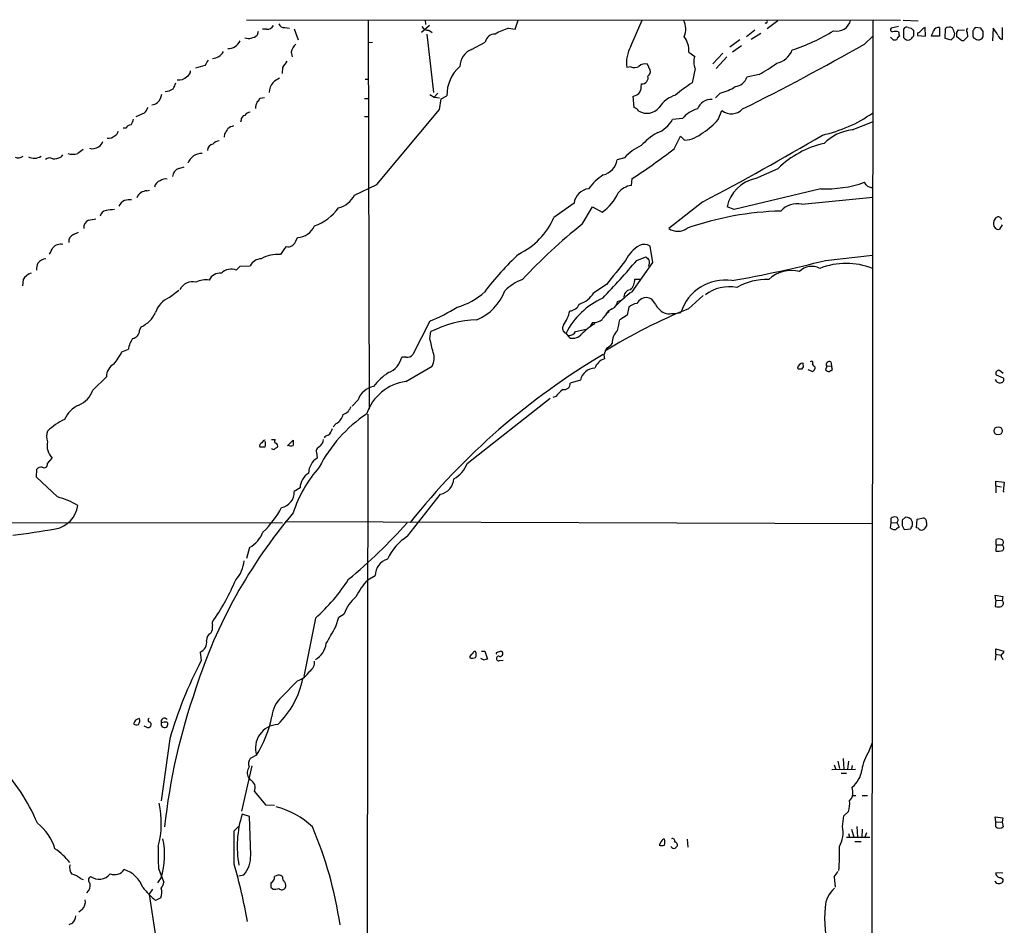
# Model space of a CAD drawing. Extents: x 12 to 1026, y 5 to 828.
# Drawn here: x 700 to 857, y 675 to 819 of the extents above; entities that cross this region are included whole.
import ezdxf

# ---------------------------------------------------------------- set-up
doc = ezdxf.new("R2010")
doc.units = 0
doc.header["$MEASUREMENT"] = 0
doc.layers.add('MAIN', color=5, linetype='CONTINUOUS')

msp = doc.modelspace()

# ---------------------------------------------------------------- linework, layer by layer
at = {"layer": 'MAIN'}
for p, q in [((736.5153, 819.15), (840.6553, 819.0653)), ((755.904, 819.0653), (756.0733, 757.0893)), ((765.6407, 818.2186), (764.3707, 817.118)), ((764.9633, 819.15), (765.048, 818.388)), ((779.272, 817.626), (779.78, 819.0653)), ((797.7293, 814.9166), (799.5073, 819.0653)), ((819.2347, 818.642), (819.0653, 818.5573)), ((821.0973, 818.9806), (819.404, 817.7106)), ((836.2527, 819.0653), (835.406, 17.6953)), ((841.0787, 819.0653), (843.4493, 818.9806)), ((738.378, 817.2873), (738.2087, 816.6946)), ((739.7327, 817.626), (739.0553, 817.626)), ((742.6113, 817.88), (743.3733, 817.7953)), ((744.1353, 817.7106), (744.728, 815.9326)), ((765.2173, 816.864), (766.318, 807.5506)), ((765.556, 817.4566), (766.064, 817.118)), ((778.256, 817.7953), (779.272, 817.626)), ((817.4567, 817.4566), (816.102, 816.4406)), ((818.388, 816.9486), (816.864, 816.0173)), ((840.3167, 818.0493), (839.1313, 817.7953)), ((841.1633, 816.2713), (841.1633, 817.7106)), ((841.8407, 817.88), (842.3487, 817.7953)), ((842.6873, 817.4566), (842.6873, 816.5253)), ((843.3647, 817.0333), (843.3647, 816.61)), ((844.6347, 816.5253), (844.55, 817.88)), ((846.836, 817.88), (846.836, 816.5253)), ((847.7673, 817.7106), (847.6827, 816.1866)), ((849.2067, 816.4406), (849.2913, 816.9486)), ((849.63, 817.118), (849.884, 817.5413)), ((849.884, 817.5413), (850.8153, 817.4566)), ((851.2387, 817.118), (851.3233, 816.4406)), ((853.44, 817.7953), (852.5087, 817.88)), ((853.7787, 817.2873), (853.44, 817.7953)), ((855.3873, 817.7953), (855.3027, 815.7633)), ((856.8267, 817.88), (856.8267, 816.0173)), ((755.904, 815.5093), (756.5813, 815.594)), ((772.3293, 814.4086), (774.5307, 815.594)), ((815.086, 815.9326), (813.4773, 814.7473)), ((834.898, 815.2553), (836.2527, 816.5253)), ((839.47, 815.9326), (839.0467, 816.356)), ((843.3647, 816.61), (844.6347, 816.5253)), ((846.836, 816.5253), (845.566, 816.5253)), ((847.6827, 816.1866), (848.6987, 815.9326)), ((850.392, 815.7633), (849.63, 816.4406)), ((850.646, 815.7633), (850.392, 815.7633)), ((852.17, 816.5253), (852.2547, 816.2713)), ((743.6273, 813.9853), (743.7967, 813.2233)), ((806.958, 813.9853), (807.8893, 813.308)), ((812.3767, 813.816), (810.768, 812.1226)), ((815.34, 815.0013), (813.9007, 813.9853)), ((800.7773, 811.1066), (800.354, 812.038)), ((812.9693, 813.2233), (811.276, 811.3606)), ((729.9113, 811.8686), (728.3873, 811.4453)), ((742.2727, 811.53), (742.188, 810.5986)), ((797.7293, 811.6146), (797.052, 811.53)), ((807.974, 811.3606), (807.466, 809.0746)), ((818.134, 810.4293), (816.1867, 810.006)), ((755.396, 809.6673), (755.9887, 809.6673)), ((799.338, 808.3973), (799.4227, 808.9053)), ((766.9953, 807.466), (766.4027, 806.7886)), ((811.9533, 807.466), (811.1913, 806.704)), ((739.394, 806.704), (738.632, 806.6193)), ((755.3113, 806.6193), (755.904, 806.6193)), ((765.7253, 807.212), (766.4027, 806.7886)), ((766.4027, 806.7886), (767.2493, 806.704)), ((767.2493, 804.8413), (767.5033, 806.5346)), ((767.5033, 806.5346), (768.4347, 807.0426)), ((798.2373, 805.18), (798.068, 806.958)), ((720.2593, 804.2486), (718.9047, 803.656)), ((757.2587, 792.9033), (767.2493, 804.8413)), ((811.6147, 803.2326), (812.2073, 804.672)), ((735.6687, 803.148), (735.584, 802.8093)), ((755.3113, 803.7406), (755.904, 803.7406)), ((805.942, 803.402), (804.3333, 803.2326)), ((832.9507, 801.624), (836.168, 802.894)), ((717.296, 801.878), (716.8727, 801.878)), ((733.044, 800.9466), (732.9593, 800.4386)), ((804.5873, 798.576), (805.6033, 800.608)), ((805.6033, 800.608), (806.2807, 799.9306)), ((707.2207, 797.6446), (706.9667, 797.2213)), ((796.7133, 797.1366), (795.528, 796.798)), ((725.7627, 795.4433), (726.6093, 795.6973)), ((817.5413, 793.8346), (821.182, 795.4433)), ((797.814, 792.734), (797.8987, 793.8346)), ((835.152, 792.8186), (834.898, 793.242)), ((720.6827, 791.8873), (721.106, 791.972)), ((753.7027, 791.21), (757.2587, 792.9033)), ((827.9553, 792.226), (814.1547, 788.924)), ((809.1593, 790.1093), (803.7407, 785.876)), ((824.9073, 789.7706), (836.2527, 790.8713)), ((788.67, 789.94), (785.4527, 787.654)), ((789.94, 786.5533), (791.6333, 789.3473)), ((791.6333, 789.3473), (793.1573, 788.5006)), ((814.1547, 788.924), (813.054, 789.3473)), ((708.9987, 784.9446), (709.7607, 785.2833)), ((856.8267, 786.4686), (856.4033, 785.7913)), ((744.3047, 783.7593), (744.6433, 784.4366)), ((801.2007, 780.4573), (800.7773, 783.082)), ((798.6607, 780.796), (800.1, 781.3886)), ((828.7173, 780.796), (836.168, 781.6426)), ((734.9067, 779.272), (735.4993, 779.8646)), ((735.4993, 779.8646), (737.108, 779.9493)), ((797.8987, 775.8006), (801.2007, 780.4573)), ((700.9553, 777.748), (700.8707, 776.732)), ((798.322, 777.8326), (799.1687, 777.8326)), ((724.2387, 774.8693), (725.7627, 776.0546)), ((793.8347, 776.986), (791.8027, 775.6313)), ((795.6127, 774.2766), (796.2053, 774.446)), ((801.624, 773.8533), (801.0313, 774.6153)), ((806.8733, 773.0913), (809.244, 775.208)), ((797.3907, 773.3453), (797.1367, 772.0753)), ((797.1367, 772.0753), (795.9513, 771.3133)), ((719.4973, 769.62), (719.7513, 770.2126)), ((765.7253, 771.144), (763.016, 765.81)), ((788.924, 769.4506), (790.6173, 769.874)), ((791.6333, 770.89), (791.2947, 770.382)), ((765.7253, 768.35), (765.8947, 769.4506)), ((788.0773, 768.4346), (787.4, 769.1966)), ((716.7033, 766.2333), (717.7193, 766.6566)), ((761.9153, 765.3866), (761.238, 765.3866)), ((793.4113, 765.7253), (793.496, 765.1326)), ((761.9153, 761.492), (766.064, 763.9473)), ((825.1613, 764.2013), (825.1613, 764.4553)), ((826.6007, 763.1006), (825.9233, 763.3546)), ((827.024, 763.8626), (827.024, 763.524)), ((828.8867, 763.9473), (828.7173, 763.3546)), ((828.8867, 763.9473), (829.6487, 764.032)), ((829.31, 763.1006), (829.818, 763.4393)), ((829.564, 764.6246), (829.6487, 764.032)), ((829.818, 763.4393), (829.6487, 764.032)), ((712.0467, 760.1373), (714.248, 762.254)), ((855.8953, 762.5926), (856.996, 762.0846)), ((856.996, 762.762), (856.4033, 763.27)), ((789.686, 761.746), (788.0773, 761.238)), ((771.652, 748.4533), (784.86, 758.8673)), ((785.7913, 759.1213), (785.2833, 758.952)), ((754.2953, 758.6133), (753.364, 757.5973)), ((755.8193, 756.3273), (755.4807, 435.102)), ((750.824, 754.8033), (750.316, 754.2953)), ((740.4947, 752.2633), (741.0873, 752.2633)), ((743.0347, 751.2473), (743.966, 752.1786)), ((748.284, 751.2473), (747.776, 750.824)), ((704.85, 748.4533), (705.612, 749.3)), ((747.6913, 750.2313), (747.776, 749.3)), ((703.072, 746.252), (703.1567, 747.522)), ((706.4587, 743.1193), (703.072, 746.252)), ((745.0667, 744.5586), (744.1353, 743.966)), ((855.8107, 744.8973), (855.8107, 745.6593)), ((855.8107, 745.6593), (857.1653, 745.49)), ((855.8107, 744.8973), (855.8107, 743.7966)), ((855.8107, 744.8973), (856.742, 744.728)), ((857.1653, 745.49), (856.996, 743.966)), ((762.1693, 736.854), (767.4187, 743.5426)), ((856.996, 743.966), (857.1653, 743.966)), ((841.4173, 739.902), (840.9093, 739.394)), ((607.7373, 739.14), (742.2727, 738.9706)), ((742.696, 739.2246), (836.2527, 738.886)), ((839.0467, 738.124), (839.1313, 738.9706)), ((839.1313, 738.9706), (839.1313, 739.7326)), ((839.1313, 738.9706), (840.0627, 739.0553)), ((840.0627, 739.0553), (840.4013, 738.2933)), ((840.9093, 738.5473), (841.248, 737.9546)), ((843.1953, 738.2086), (843.28, 739.5633)), ((843.28, 739.5633), (844.296, 739.8173)), ((844.804, 739.0553), (844.804, 738.4626)), ((841.248, 737.9546), (842.264, 738.0393)), ((843.4493, 738.124), (843.1953, 738.2086)), ((855.8953, 735.4993), (855.8107, 734.4833)), ((855.8953, 735.4993), (855.8953, 736.346)), ((855.8953, 735.4993), (856.8267, 735.4993)), ((737.0233, 735.076), (736.5153, 733.298)), ((755.8193, 729.9113), (757.0047, 730.5886)), ((855.8107, 726.694), (855.726, 727.456)), ((855.726, 727.456), (856.9113, 727.2866)), ((856.9113, 727.2866), (856.8267, 726.6093)), ((855.8107, 726.694), (855.726, 725.678)), ((855.8107, 726.694), (856.8267, 726.6093)), ((751.2473, 723.9846), (752.094, 724.4926)), ((747.522, 723.8153), (745.6593, 714.502)), ((750.7393, 722.4606), (751.2473, 723.9846)), ((729.1493, 718.3966), (729.3187, 717.042)), ((773.938, 718.566), (774.446, 718.566)), ((774.446, 718.566), (774.8693, 717.296)), ((776.478, 718.3966), (776.986, 718.566)), ((855.8107, 718.058), (855.726, 717.1266)), ((855.8107, 718.058), (855.8107, 718.9046)), ((855.8107, 718.9046), (857.0807, 718.566)), ((855.8107, 718.058), (856.6573, 717.8886)), ((774.3613, 717.1266), (773.8533, 717.3806)), ((776.8167, 717.042), (777.4093, 717.1266)), ((856.8267, 717.4653), (856.9113, 717.2113)), ((742.1033, 711.2), (744.6433, 713.8246)), ((723.9, 707.2206), (723.9847, 707.0513)), ((720.598, 706.4586), (720.2593, 706.628)), ((724.3233, 704.596), (722.9687, 694.69)), ((835.66, 702.6486), (836.168, 704.0033)), ((738.124, 701.9713), (737.108, 701.4633)), ((830.6647, 701.04), (830.9187, 699.8546)), ((831.5113, 701.4633), (831.596, 699.77)), ((832.358, 701.04), (832.1887, 699.77)), ((737.362, 700.278), (735.7533, 693.0813)), ((829.7333, 699.6853), (833.4587, 699.77)), ((830.072, 700.4473), (830.326, 699.6853)), ((831.1727, 699.0926), (832.0193, 699.0926)), ((832.9507, 700.3626), (832.866, 699.77)), ((736.854, 698.4153), (737.108, 698.0766)), ((737.7853, 696.214), (739.5633, 694.0973)), ((833.0353, 696.214), (832.9507, 696.8913)), ((833.0353, 695.5366), (833.5433, 695.5366)), ((834.5593, 695.5366), (835.406, 695.5366)), ((739.5633, 694.0973), (741.0027, 694.0126)), ((831.596, 692.3193), (832.358, 692.9966)), ((737.0233, 692.2346), (735.838, 692.5733)), ((737.1927, 686.054), (737.0233, 692.2346)), ((831.4267, 690.626), (831.596, 692.3193)), ((855.8107, 691.388), (855.726, 692.15)), ((855.726, 692.15), (856.9113, 691.9806)), ((855.8107, 691.388), (856.8267, 691.3033)), ((855.8107, 690.5413), (855.8107, 691.388)), ((856.9113, 691.9806), (856.8267, 691.3033)), ((856.8267, 691.3033), (856.996, 690.5413)), ((734.568, 689.9486), (735.2453, 690.626)), ((832.866, 690.2026), (833.2047, 688.9326)), ((833.7127, 690.626), (833.7973, 688.9326)), ((834.5593, 690.2026), (834.4747, 688.9326)), ((802.5553, 688.2553), (802.2167, 687.6626)), ((806.704, 688.594), (806.7887, 687.324)), ((832.0193, 688.9326), (835.7447, 688.9326)), ((832.358, 689.5253), (832.5273, 688.9326)), ((833.374, 688.2553), (834.39, 688.2553)), ((835.2367, 689.61), (834.9827, 688.9326)), ((722.5453, 683.9373), (723.392, 681.736)), ((710.0993, 682.3286), (710.5227, 682.1593)), ((722.9687, 682.498), (722.376, 681.6513)), ((735.33, 682.752), (736.092, 682.9213)), ((742.2727, 682.5826), (742.0187, 682.8366)), ((830.072, 682.5826), (830.2413, 680.974)), ((856.9113, 683.1753), (855.8107, 683.26)), ((856.5727, 682.498), (856.996, 682.244)), ((721.0213, 679.7886), (721.614, 680.6353)), ((740.41, 680.974), (740.7487, 680.6353)), ((721.0213, 679.7886), (722.0373, 673.1846)), ((722.884, 679.2806), (722.0373, 678.8573)), ((710.3533, 677.418), (709.8453, 676.9946)), ((708.8293, 675.2166), (708.2367, 674.9626))]:
    msp.add_line(p, q, dxfattribs=at)
msp.add_circle((856.1908, 753.6546), 0.6466, dxfattribs=at)
for centre, radius, start, end in [((739.7891, 818.8395), 1.2149, 267.338971, 329.263526), ((742.5626, 818.8316), 0.9528, 202.13417, 272.929668), ((803.3836, 817.6636), 3.0668, 336.49771, 27.197551), ((819.2347, 818.8536), 0.2116, 270, 36.875312), ((830.4866, 819.5873), 2.2709, 257.298509, 346.710939), ((736.8808, 818.1125), 1.9426, 251.403697, 313.122669), ((765.4996, 818.6702), 1.2149, 210.734064, 272.66081), ((776.1166, 815.239), 1.6251, 89.199674, 167.382475), ((782.0136, 806.3837), 12.0143, 108.225628, 119.271012), ((814.1378, 843.0341), 30.1621, 287.850092, 301.700427), ((839.3571, 817.5413), 0.3399, 131.636339, 274.759442), ((839.851, 815.9755), 1.3125, 69.217612, 110.782388), ((1009.7439, 859.1932), 174.5531, 193.91963, 194.148789), ((841.5867, 817.4566), 0.4937, 59.040224, 149.040224), ((927.2054, 902.2883), 119.7486, 224.87695, 225.1061), ((843.0254, 818.1347), 1.1525, 287.122101, 323.958372), ((844.8887, 816.7793), 1.1516, 107.103826, 143.975919), ((634.0302, 901.6356), 228.0157, 338.082875, 338.312025), ((846.683, 817.0528), 0.8412, 79.520925, 157.700258), ((848.41, 817.0526), 0.9199, 53.843942, 134.326067), ((637.4686, 732.7306), 227.9507, 21.682137, 21.911343), ((680.28, 816.7793), 169.3503, 359.885409, 0.114591), ((851.681, 817.4067), 0.5282, 132.629065, 213.133465), ((1063.8198, 816.9486), 211.6502, 179.885381, 180.114592), ((979.3277, 732.9588), 152.6259, 146.192738, 146.421942), ((642.1287, 816.864), 211.6504, 359.885382, 0.114591), ((842.8045, 808.2703), 15.7814, 32.263382, 37.125202), ((857.1229, 816.991), 1.0178, 196.932197, 253.080214), ((733.6733, 816.571), 1.9967, 266.517102, 336.138614), ((745.7021, 813.604), 2.1096, 128.48505, 169.586564), ((803.4084, 814.2296), 3.558, 356.062846, 38.419883), ((637.6805, 1162.0824), 398.9784, 296.468794, 299.62401), ((839.6392, 816.8648), 0.9474, 259.712463, 296.551529), ((840.7189, 815.9009), 0.6664, 110.455419, 169.941222), ((841.8831, 816.8007), 0.8935, 216.333815, 283.698756), ((841.3748, 817.245), 1.4969, 298.746399, 331.262154), ((721.9527, 943.1865), 179.6054, 314.885431, 315.114614), ((1020.3345, 646.7521), 239.4973, 134.885425, 135.114575), ((937.2833, 985.4567), 189.3504, 243.316974, 243.546117), ((853.0039, 816.7723), 0.8428, 265.105939, 336.823725), ((730.9673, 815.1647), 2.1992, 273.373192, 330.147511), ((773.5614, 811.5666), 3.0975, 113.43831, 177.544675), ((802.4077, 812.2199), 5.4, 150.040206, 187.340193), ((820.2404, 815.4872), 3.3512, 281.840052, 339.690283), ((941.8806, 685.2678), 246.8983, 148.922675, 149.151814), ((996.6227, 642.7054), 305.2797, 146.196642, 146.425815), ((799.9307, 810.8524), 1.2589, 70.351687, 137.720494), ((810.0469, 812.4263), 2.3308, 157.772694, 207.208179), ((806.9542, 831.0818), 23.4843, 298.427975, 306.514522), ((726.6737, 810.9732), 0.9529, 292.13417, 2.935673), ((774.5115, 807.1626), 6.078, 131.71934, 181.131286), ((798.2725, 813.033), 1.5189, 249.044823, 298.588181), ((800.0257, 810.8527), 0.7934, 301.369997, 18.66562), ((722.9472, 809.5618), 2.3584, 323.024664, 348.077809), ((725.829, 811.1616), 1.6112, 258.533147, 318.338701), ((742.6924, 807.5296), 2.5365, 140.021767, 179.525633), ((910.5739, 555.5097), 305.2519, 123.574175, 123.803368), ((799.4525, 809.9229), 1.018, 268.322596, 14.355672), ((819.5759, 790.0096), 22.5859, 122.42331, 130.721262), ((814.0871, 810.6718), 2.2026, 276.174439, 342.405761), ((720.4271, 807.7631), 2.6673, 316.941538, 349.927439), ((723.6041, 809.7085), 1.9889, 268.76697, 308.098332), ((797.5819, 809.2636), 2.3563, 281.905565, 306.980293), ((797.9629, 808.2913), 1.3792, 318.715594, 4.407945), ((810.2176, 814.79), 7.5268, 283.332445, 303.063438), ((721.4806, 806.9542), 1.3514, 268.47773, 311.496224), ((740.3657, 804.9476), 2.4118, 153.424325, 178.503188), ((737.5308, 806.9583), 1.1522, 306.039438, 342.889228), ((806.1253, 802.6544), 4.6535, 106.016765, 147.130876), ((810.5127, 804.1097), 2.3465, 85.830705, 159.642857), ((718.3829, 806.0969), 2.6338, 315.432244, 339.627527), ((737.1928, 803.317), 1.1043, 94.404277, 147.518859), ((797.4323, 803.3588), 1.9912, 38.095812, 66.153792), ((800.2686, 806.7262), 2.4871, 239.313586, 321.561095), ((809.3551, 800.6986), 4.354, 103.851769, 141.618457), ((813.7198, 806.6001), 2.4506, 231.887553, 316.908271), ((823.4042, 822.6532), 22.3974, 282.388436, 304.741749), ((716.2604, 803.8034), 2.3563, 323.019707, 348.094435), ((736.4096, 803.1832), 0.7418, 101.532613, 182.720065), ((800.3302, 805.3938), 4.5492, 289.891213, 331.636207), ((803.8216, 809.9257), 10.2728, 301.859769, 319.342384), ((715.2998, 801.4489), 0.8147, 291.826223, 354.442654), ((718.2275, 801.285), 1.1043, 94.404277, 147.518859), ((944.9912, 674.359), 246.8725, 148.922651, 149.151814), ((734.9694, 799.911), 2.3563, 101.905565, 126.980293), ((807.5162, 791.4647), 11.1775, 120.293077, 137.026223), ((805.7187, 805.334), 5.4325, 275.937903, 310.460245), ((834.0092, 793.792), 7.9032, 97.696925, 134.565798), ((712.399, 800.072), 1.2941, 296.576931, 346.108716), ((714.5442, 801.7516), 1.4973, 261.879639, 314.986471), ((732.2963, 798.378), 1.4713, 93.858111, 139.271992), ((598.792, 1188.1081), 450.1749, 297.859258, 300.638398), ((831.6127, 785.0086), 14.7541, 102.325193, 134.989016), ((879.4266, 586.4748), 271.0711, 128.542738, 128.771917), ((712.0044, 800.2268), 1.6339, 253.440476, 306.573939), ((731.3749, 798.316), 1.0402, 100.726581, 179.669515), ((802.4505, 792.1466), 7.6036, 114.163633, 138.984485), ((748.6783, 870.3572), 90.9855, 302.749687, 307.914341), ((700.1694, 798.4378), 1.3093, 248.300169, 306.887402), ((702.7425, 799.1619), 2.0806, 243.125831, 301.64196), ((705.156, 796.1969), 0.9412, 54.937164, 133.234829), ((705.5137, 801.1843), 4.221, 272.484836, 290.135029), ((708.8717, 801.4974), 3.7702, 257.680862, 282.317653), ((729.337, 795.564), 2.2551, 86.160574, 161.219561), ((792.6, 797.3094), 2.9723, 284.151722, 350.092742), ((726.1481, 794.0935), 1.4037, 105.935304, 176.740923), ((723.0763, 792.3073), 1.2205, 103.117413, 171.865915), ((723.6037, 792.5221), 1.2631, 76.433519, 129.555259), ((799.5404, 785.3582), 10.9936, 124.417019, 141.339052), ((818.6737, 788.2149), 5.7327, 101.392845, 168.607155), ((828.8872, 810.0869), 17.8852, 267.013277, 289.638028), ((720.7038, 790.1305), 1.7569, 90.688116, 158.072023), ((791.337, 789.559), 2.6941, 98.130102, 171.869898), ((798.1723, 789.6117), 3.1428, 96.54635, 141.953769), ((836.3317, 794.2436), 1.85, 230.380015, 267.552555), ((717.8039, 788.7546), 1.7454, 112.829196, 157.16348), ((717.9739, 786.5477), 3.9085, 86.282754, 102.518632), ((750.2315, 792.9455), 3.8809, 283.883347, 333.436269), ((788.9313, 794.6046), 7.4241, 304.69613, 335.692728), ((714.4594, 787.5272), 1.2626, 103.562981, 166.437019), ((757.1937, 450.14), 341.3378, 97.013038, 97.242204), ((744.7416, 793.7158), 7.8627, 289.39545, 324.7511), ((823.077, 738.2434), 50.4481, 91.671702, 108.938414), ((824.2273, 786.307), 3.5297, 78.892534, 137.974178), ((712.0352, 785.9644), 1.4306, 117.740074, 183.542609), ((709.8877, 801.8304), 14.6748, 275.794587, 280.471144), ((774.9957, 792.0628), 11.3484, 295.407125, 337.139113), ((856.5724, 786.7226), 1.1514, 162.891783, 216.032861), ((856.5732, 786.7223), 1.1522, 126.039438, 162.889228), ((856.2036, 787.1969), 0.5514, 12.402546, 123.998463), ((744.5103, 787.5319), 3.0982, 272.460393, 336.556148), ((844.6352, 718.1416), 87.5884, 128.642359, 137.115039), ((805.1633, 787.9879), 2.5464, 236.035341, 307.233974), ((856.1493, 786.2994), 0.5681, 206.574073, 296.56054), ((709.4642, 783.8017), 1.2341, 112.160931, 185.911556), ((743.1161, 784.2641), 1.2914, 258.801443, 336.989004), ((451.4227, 909.3299), 284.0035, 333.320385, 333.549549), ((706.9317, 781.7181), 1.6605, 76.997366, 138.053825), ((746.5987, 779.2831), 5.2663, 135.147709, 152.346452), ((801.9021, 778.3424), 5.587, 120.291722, 153.949535), ((799.8578, 781.6664), 1.688, 56.994346, 117.284588), ((704.6868, 779.3506), 1.7018, 93.058441, 143.092395), ((738.9034, 779.0355), 2.0146, 90.494873, 153.025391), ((741.391, 776.974), 4.7842, 83.482986, 121.573766), ((811.927, 747.463), 46.9877, 133.027948, 142.908809), ((674.0553, 887.6678), 164.1587, 316.55589, 319.380905), ((1747.8518, 16.8965), 1219.7888, 141.2255988, 141.4547832), ((927.3539, 908.1344), 179.6053, 224.885386, 225.114569), ((799.5794, 780.4548), 1.1132, 327.98316, 22.487634), ((775.5713, 990.8241), 216.6479, 280.167667, 284.200185), ((706.2262, 779.1237), 3.1577, 156.702057, 177.308125), ((734.1003, 777.2495), 2.1773, 68.262115, 135.926686), ((823.2558, 773.9655), 5.2203, 75.433751, 133.56641), ((826.513, 777.1465), 2.6987, 61.853827, 136.092989), ((831.977, 768.891), 11.431, 68.491782, 111.508218), ((703.115, 776.3501), 2.5726, 110.232559, 147.086398), ((730.0384, 774.3189), 3.3894, 80.656067, 117.525965), ((732.3223, 776.8693), 1.9068, 83.564902, 155.391914), ((783.21, 770.3381), 7.9047, 110.379503, 134.563317), ((796.3504, 777.6391), 1.9811, 310.793593, 5.605265), ((812.7153, 770.2973), 7.364, 81.403793, 162.606848), ((819.3394, 768.2273), 9.526, 88.083373, 119.988833), ((727.9117, 775.2111), 2.1865, 75.152137, 154.880049), ((769.9403, 778.9217), 8.2679, 293.039077, 339.083342), ((797.7978, 774.9662), 1.1831, 97.435584, 188.829373), ((813.3499, 770.5353), 6.0683, 78.323798, 128.374919), ((725.677, 771.3263), 3.8238, 112.094959, 162.146926), ((767.3144, 783.4135), 10.4315, 285.165179, 313.130376), ((798.1637, 763.7914), 12.0446, 114.118255, 153.3356), ((788.3627, 777.6955), 4.0118, 286.717575, 329.033794), ((811.0182, 758.0985), 22.0337, 126.543134, 134.980509), ((800.7344, 772.6263), 2.4537, 122.315026, 147.684974), ((800.1556, 773.3021), 1.5784, 56.302885, 117.667413), ((755.9384, 795.6773), 26.4134, 291.748198, 302.276523), ((781.3918, 774.3176), 6.7839, 325.412267, 346.662081), ((787.8788, 774.5157), 1.7668, 273.696293, 337.980593), ((838.901, 693.807), 85.5089, 111.996747, 122.005909), ((795.3929, 771.3061), 1.8921, 109.349497, 150.263006), ((794.1129, 774.4529), 1.5101, 295.624998, 353.295705), ((799.0555, 771.4351), 2.5338, 98.96381, 131.073185), ((804.2053, 775.0186), 2.8321, 204.296282, 251.726909), ((717.9138, 774.3361), 4.5144, 294.018546, 335.981454), ((773.7135, 754.0496), 17.2721, 91.78331, 116.916054), ((791.7888, 772.9635), 2.0793, 265.71119, 311.158708), ((798.152, 768.1811), 5.941, 130.953398, 147.215925), ((773.9541, 774.8315), 22.2768, 346.470664, 350.913157), ((803.8676, 781.3067), 8.9942, 266.492251, 281.677108), ((718.1671, 769.6609), 1.3309, 279.934409, 358.238867), ((787.6962, 770.0009), 0.8571, 147.086833, 249.782734), ((797.3476, 761.8313), 10.3883, 121.162488, 136.155643), ((797.1525, 767.786), 2.3947, 130.016336, 184.742779), ((721.5039, 766.1249), 3.8218, 144.393133, 172.002833), ((215.6293, 640.2493), 564.8145, 12.879645, 13.108828), ((787.8797, 770.0718), 1.2151, 267.339628, 329.253777), ((788.43, 770.3398), 1.9376, 259.511861, 317.359307), ((800.2305, 763.734), 7.104, 154.198915, 163.721471), ((792.3956, 769.5349), 3.0674, 297.979423, 320.602432), ((706.4416, 771.538), 11.5517, 321.113075, 332.663675), ((757.9581, 766.0742), 3.3512, 290.309717, 348.159948), ((762.1481, 766.4239), 1.0631, 257.35077, 324.72672), ((849.6154, 670.1194), 111.0185, 120.465595, 141.615144), ((763.9475, 765.2172), 2.4682, 329.036244, 22.169531), ((794.3637, 762.7409), 2.5442, 109.940586, 160.059414), ((716.4003, 762.3602), 2.1549, 116.662554, 182.82483), ((792.0116, 761.2258), 2.3831, 90.952117, 167.391393), ((825.2155, 763.4602), 0.9966, 93.117642, 171.436543), ((824.7802, 765.0904), 1.5806, 249.629778, 277.700518), ((824.5688, 763.9896), 0.6292, 312.268789, 19.661787), ((826.4737, 764.4976), 0.2469, 300.97172, 149.040224), ((827.3206, 764.5824), 0.7785, 202.378134, 247.605454), ((826.3041, 763.8204), 0.7785, 292.394546, 337.621867), ((829.3696, 764.0581), 0.9594, 227.162672, 266.438195), ((829.324, 764.1873), 0.4988, 61.241037, 208.758963), ((765.337, 753.8605), 10.9961, 124.420609, 141.33832), ((856.4326, 762.0487), 0.7395, 197.153427, 280.920936), ((856.2622, 762.8466), 0.4463, 71.569111, 214.694342), ((856.632, 761.7883), 0.4694, 262.743283, 39.145968), ((757.4381, 757.4501), 3.3512, 101.836705, 159.68969), ((762.8944, 753.9217), 7.6334, 97.369405, 161.630562), ((789.8965, 756.1168), 5.0872, 126.199526, 143.800474), ((787.0483, 761.239), 1.029, 261.262728, 359.944319), ((708.407, 761.3096), 3.8238, 292.094959, 342.146926), ((711.6828, 753.6431), 4.5144, 114.018546, 155.981454), ((751.0357, 758.4016), 2.3349, 292.380135, 337.619865), ((767.9698, 737.7762), 22.2693, 123.588168, 153.073997), ((749.6143, 756.869), 2.3938, 300.353778, 344.83053), ((712.6755, 745.137), 11.5397, 116.318136, 132.698024), ((747.968, 754.6753), 2.3504, 312.436024, 344.351275), ((706.7974, 752.7713), 2.1235, 156.501327, 203.498673), ((749.709, 751.9392), 1.0133, 98.798608, 145.21688), ((707.5559, 751.2873), 2.7799, 166.747088, 225.632513), ((739.1188, 751.2579), 0.519, 106.58081, 200.282109), ((739.0554, 962.7777), 211.7001, 269.885408, 270.114565), ((739.5951, 751.5224), 0.6664, 100.058778, 159.544581), ((738.3355, 751.5437), 1.2344, 337.835724, 22.159978), ((740.8334, 751.0781), 0.3787, 206.585347, 296.551521), ((741.3992, 752.0055), 0.4047, 140.42467, 235.846582), ((741.4683, 750.4431), 0.5518, 94.396316, 147.536771), ((741.0731, 751.2472), 0.4348, 324.26622, 76.852289), ((743.5704, 752.1453), 0.9044, 233.678728, 295.938908), ((955.6158, 751.7553), 211.6502, 179.885408, 180.114592), ((748.0032, 750.4891), 0.4047, 124.153419, 219.575331), ((747.4087, 752.3199), 1.3845, 309.216318, 357.656956), ((749.2721, 746.8727), 2.8513, 121.64818, 178.862595), ((703.9065, 746.8748), 0.9905, 84.391856, 139.200438), ((704.2997, 748.3384), 0.5623, 238.186884, 11.793649), ((763.6582, 734.1817), 20.7054, 138.650935, 162.002062), ((767.3745, 750.0009), 4.5489, 298.360557, 340.10987), ((747.9167, 744.5025), 2.8505, 121.641476, 178.872323), ((766.8298, 746.1902), 2.7123, 282.540035, 355.936507), ((702.7606, 729.8388), 13.7858, 59.89189, 74.439559), ((741.6189, 743.8963), 2.5174, 281.094336, 1.58659), ((705.3136, 742.3689), 4.4041, 280.550606, 352.113312), ((729.9041, 747.6331), 13.6875, 312.436133, 333.032459), ((806.3282, 687.7306), 81.7437, 139.72047, 162.258856), ((839.7241, 738.9702), 0.9657, 74.757889, 127.866658), ((839.785, 739.4551), 0.4868, 304.783739, 66.642225), ((841.4111, 738.6589), 1.2431, 27.070074, 89.714238), ((696.9028, 797.2934), 87.4656, 309.69855, 318.178779), ((924.8299, 611.1125), 152.6537, 123.578078, 123.807241), ((1052.5591, 738.9706), 211.6502, 179.885381, 180.114592), ((842.8142, 737.997), 0.5518, 122.463229, 175.603684), ((841.28, 738.8436), 1.2953, 342.894019, 17.105981), ((843.4916, 739.1825), 1.4969, 298.737847, 331.253601), ((843.966, 739.0469), 0.8381, 0.574306, 66.812181), ((676.4232, 912.9312), 177.3953, 277.42468, 279.636957), ((734.8625, 739.0789), 4.5489, 298.360557, 340.10987), ((766.6458, 729.6562), 8.4763, 121.878561, 155.187327), ((839.6818, 739.0979), 1.1627, 236.890812, 280.480709), ((843.9997, 738.505), 0.6693, 214.691906, 288.429535), ((856.3186, 735.329), 1.1016, 67.396939, 112.59826), ((856.549, 735.8991), 0.4868, 304.783739, 66.642225), ((856.4551, 734.996), 0.6255, 316.826729, 53.560545), ((856.1069, 737.8271), 3.3569, 264.937847, 283.864449), ((730.7357, 733.5525), 5.4732, 318.296565, 353.777955), ((759.7714, 730.5707), 2.7668, 107.227274, 179.629313), ((701.9894, 743.7358), 35.6244, 325.506578, 337.165979), ((727.8289, 745.8602), 29.56, 311.77498, 327.542276), ((764.3003, 722.0858), 11.5397, 137.301976, 153.681864), ((757.6543, 722.6649), 5.853, 129.178998, 161.804032), ((856.4312, 726.1758), 0.5869, 301.978476, 47.624507), ((856.234, 727.1591), 1.5658, 251.068631, 288.931369), ((729.5861, 722.3338), 1.5394, 324.715869, 11.093866), ((731.8442, 722.9264), 0.8041, 127.857486, 201.629402), ((731.4914, 720.2876), 1.3264, 119.278223, 181.222551), ((72.6713, 1102.0952), 777.1092, 330.5273547, 330.7565439), ((728.5397, 719.9375), 1.6571, 291.584393, 11.197373), ((745.7693, 720.2141), 3.4769, 300.27162, 352.350909), ((772.7224, 717.5318), 0.6505, 110.114802, 185.867471), ((772.9389, 718.0327), 0.4537, 81.405541, 165.982133), ((771.7784, 718.0157), 1.3136, 339.236183, 20.759739), ((776.478, 718.185), 0.2116, 90, 216.875312), ((776.9013, 718.1427), 0.4317, 258.700477, 78.684862), ((857.0536, 717.8001), 0.4045, 140.386678, 235.873798), ((856.6319, 718.4983), 0.4539, 284.039305, 8.578205), ((789.1877, 685.7871), 67.5364, 152.432973, 163.829288), ((745.6264, 716.7902), 1.7344, 303.778942, 5.528813), ((772.3294, 719.8343), 2.3826, 263.877836, 286.515207), ((816.9653, 590.2114), 133.8752, 108.327138, 108.556321), ((776.6756, 717.3807), 0.3668, 67.377732, 292.616261), ((743.3312, 717.5074), 3.9096, 289.609856, 326.483086), ((731.9172, 716.8529), 13.8367, 313.894894, 348.791416), ((821.8818, 679.9102), 98.9777, 160.690465, 173.83402), ((744.9823, 707.8555), 4.413, 130.722405, 176.147493), ((719.5515, 706.8182), 0.9966, 93.117642, 171.436543), ((719.0014, 707.4143), 0.6245, 225.797976, 301.531771), ((718.4817, 707.5169), 1.058, 323.122521, 16.269736), ((721.1272, 707.5593), 0.2752, 112.632677, 247.367323), ((720.9226, 706.882), 0.4347, 324.240122, 76.874964), ((723.4621, 706.9182), 0.5393, 156.18205, 14.288771), ((723.4575, 707.3476), 0.5326, 33.815382, 203.407636), ((723.5904, 705.4607), 1.7869, 80.022667, 110.359775), ((721.8445, 712.0164), 19.1292, 328.323761, 348.34514), ((720.852, 706.8819), 0.4936, 239.034253, 329.044206), ((741.7472, 703.0957), 3.7937, 93.574168, 197.240863), ((841.5864, 698.5895), 7.1832, 145.592042, 171.90825), ((673.4531, 678.4618), 32.3716, 23.045389, 43.393569), ((738.2188, 700.6365), 1.3847, 143.338642, 202.410744), ((738.2541, 699.194), 1.6021, 145.189041, 209.081699), ((830.387, 700.1167), 4.1202, 308.479333, 352.804092), ((736.5154, 696.8067), 1.4014, 334.980143, 64.983848), ((831.4801, 695.8857), 1.5894, 311.212037, 11.920033), ((828.2098, 694.2665), 4.3382, 342.978933, 5.602174), ((708.5929, 691.2202), 14.3821, 344.631604, 12.574481), ((737.9178, 681.0238), 13.1652, 46.296604, 75.308471), ((751.7368, 687.4998), 16.6887, 162.301486, 190.546178), ((698.359, 684.7849), 8.0092, 16.577346, 52.440611), ((-598.9319, 687.2816), 1333.5026, 359.8854086, 0.1145914), ((689.9208, 665.9947), 62.1464, 8.296915, 23.264761), ((826.6137, 689.7371), 4.8944, 331.591812, 10.463894), ((856.4034, 691.3035), 0.9655, 232.130741, 307.864574), ((711.0632, 686.0828), 12.4335, 343.242714, 12.050567), ((802.9958, 688.145), 0.454, 81.450515, 165.942335), ((801.8362, 688.1283), 1.3125, 339.217612, 20.782388), ((804.3122, 688.3188), 0.3891, 337.613458, 112.386542), ((804.6374, 687.6781), 0.4937, 338.021905, 85.981356), ((699.8234, 678.0032), 10.9907, 38.65704, 55.583945), ((757.1875, 686.5183), 34.7382, 178.531415, 184.260921), ((802.64, 688.6793), 1.1013, 247.395743, 292.604257), ((804.6042, 687.7782), 0.642, 215.150683, 283.741855), ((889.6134, 602.6615), 119.7487, 134.893867, 135.123016), ((788.9426, 686.4358), 41.9874, 356.125417, 1.327597), ((732.7528, 685.8543), 4.4444, 318.705413, 2.575342), ((710.0987, 684.1066), 1.7448, 165.956589, 219.105964), ((715.518, 684.8051), 1.8434, 248.443884, 325.76425), ((715.6734, 679.3946), 4.5825, 19.036733, 72.623152), ((646.6275, 659.4407), 91.4727, 10.092766, 15.974331), ((828.1956, 684.4309), 2.6338, 315.432244, 339.627527), ((708.3207, 680.465), 2.5761, 46.3369, 80.526709), ((712.0247, 682.0893), 0.6591, 118.719387, 232.478054), ((713.0627, 684.4455), 2.2354, 232.698479, 322.691295), ((739.995, 682.5743), 1.012, 294.209675, 5.272855), ((741.7223, 681.4822), 1.3865, 77.655866, 121.266381), ((743.2585, 682.4858), 0.9905, 174.391856, 229.200438), ((856.2657, 682.2227), 0.6663, 200.439306, 259.93972), ((856.4879, 683.1752), 0.6825, 172.862488, 277.137512), ((856.3791, 682.1472), 0.6244, 248.406467, 8.917771), ((710.0994, 681.2279), 1.5611, 310.599304, 12.530798), ((733.1729, 692.0249), 17.2449, 220.220594, 229.779406), ((720.5388, 680.1753), 2.5101, 339.118015, 14.519561), ((721.0852, 682.2225), 2.3575, 323.027543, 348.09094), ((909.7099, 681.3126), 169.3002, 179.885375, 180.114592), ((741.0028, 683.004), 2.3823, 263.877066, 286.514952), ((742.1487, 681.2341), 0.6957, 227.644872, 321.87654), ((741.8869, 681.2006), 0.9008, 333.921362, 36.4679), ((833.0352, 677.4603), 4.4125, 130.719179, 176.149648), ((709.1922, 678.6517), 1.6942, 313.263571, 9.866531), ((847.9571, 676.0087), 19.4033, 174.831637, 196.048624), ((707.4243, 676.5203), 1.9167, 317.14175, 356.461333)]:
    msp.add_arc(centre, radius, start, end, dxfattribs=at)

doc.saveas('drawing.dxf')
